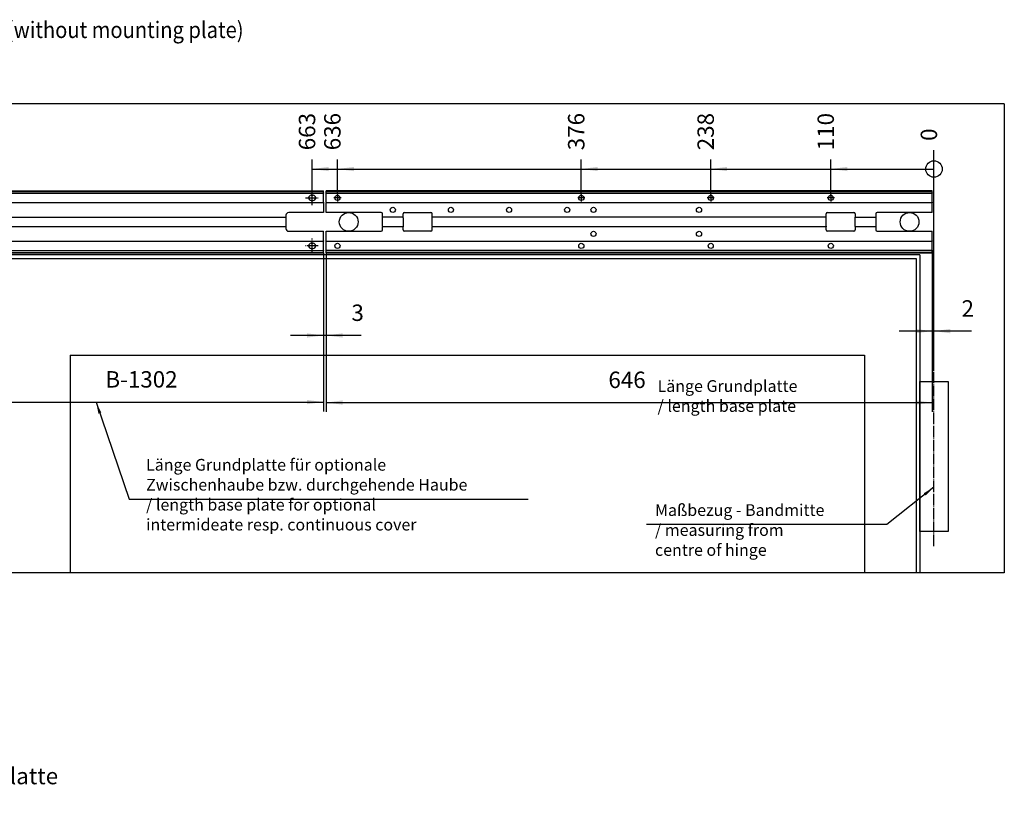
# Model space of a CAD drawing. Units: inches. Extents: x 0 to 1220, y 0 to 831.
# Drawn here: x 527 to 737, y 176 to 346 of the extents above; entities that cross this region are included whole.
import ezdxf

# ---------------------------------------------------------------- set-up
doc = ezdxf.new("R2010")
doc.units = ezdxf.units.IN
doc.linetypes.add('DOT_CENTER', pattern=[14, 12, -1, 0, -1])
doc.layers.add('1', color=7, linetype='Continuous')
doc.styles.add('CONVERTER_11', font='txt.shx', dxfattribs={"width": 0.9})
doc.dimstyles.new('ME10_DIM_56', dxfattribs={"dimtxt": 17.5, "dimasz": 17.5, "dimexe": 10, "dimexo": 0, "dimgap": 10, "dimtad": 1, "dimdsep": 46, "dimtxsty": 'CONVERTER_11', "dimsah": 1, "dimcen": 0.09, "dimclrd": 3, "dimclre": 3, "dimclrt": 4, "dimadec": 0, "dimazin": 0, "dimtfac": 1, "dimtdec": 4, "dimtix": 1, "dimtmove": 0, "dimatfit": 3, "dimfxl": 0, "dimtolj": 1, "dimtzin": 0, "dimarcsym": 0})
doc.dimstyles.new('ME10_DIM_57', dxfattribs={"dimtxt": 17.5, "dimasz": 17.5, "dimexe": 10, "dimexo": 0, "dimgap": 10, "dimtad": 1, "dimdsep": 46, "dimtxsty": 'CONVERTER_11', "dimsah": 1, "dimcen": 0.09, "dimclrd": 3, "dimclre": 3, "dimclrt": 4, "dimadec": 0, "dimazin": 0, "dimtfac": 1, "dimtdec": 4, "dimtix": 1, "dimtmove": 0, "dimatfit": 3, "dimfxl": 0, "dimtolj": 1, "dimtzin": 0, "dimarcsym": 0})
doc.dimstyles.new('ME10_DIM_58', dxfattribs={"dimtxt": 17.5, "dimasz": 17.5, "dimexe": 10, "dimexo": 0, "dimgap": 10, "dimtad": 1, "dimdsep": 46, "dimtxsty": 'CONVERTER_11', "dimsah": 1, "dimcen": 0.09, "dimclrd": 3, "dimclre": 3, "dimclrt": 4, "dimadec": 0, "dimazin": 0, "dimtfac": 1, "dimtdec": 4, "dimtix": 1, "dimtmove": 0, "dimatfit": 3, "dimfxl": 0, "dimtolj": 1, "dimtzin": 0, "dimarcsym": 0})
doc.dimstyles.new('ME10_DIM_59', dxfattribs={"dimtxt": 17.5, "dimasz": 17.5, "dimexe": 10, "dimexo": 0, "dimgap": 10, "dimtad": 1, "dimdsep": 46, "dimtxsty": 'CONVERTER_11', "dimsah": 1, "dimcen": 0.09, "dimclrd": 3, "dimclre": 3, "dimclrt": 4, "dimadec": 0, "dimazin": 0, "dimtfac": 1, "dimtdec": 4, "dimtix": 1, "dimtmove": 0, "dimatfit": 3, "dimfxl": 0, "dimtolj": 1, "dimtzin": 0, "dimarcsym": 0})
doc.dimstyles.new('ME10_DIM_67', dxfattribs={"dimtxt": 17.5, "dimasz": 17.5, "dimexe": 10, "dimexo": 0, "dimgap": 10, "dimtad": 1, "dimdsep": 46, "dimtxsty": 'CONVERTER_11', "dimblk2": 'ORIGIN', "dimsah": 1, "dimcen": 0.09, "dimclrd": 3, "dimclre": 3, "dimclrt": 4, "dimadec": 0, "dimazin": 0, "dimtfac": 1, "dimtdec": 4, "dimtix": 1, "dimtmove": 0, "dimatfit": 3, "dimfxl": 0, "dimtolj": 1, "dimtzin": 0, "dimarcsym": 0})
doc.dimstyles.new('ME10_DIM_68', dxfattribs={"dimtxt": 17.5, "dimasz": 17.5, "dimexe": 10, "dimexo": 0, "dimgap": 10, "dimtad": 1, "dimdsep": 46, "dimtxsty": 'CONVERTER_11', "dimblk2": 'ORIGIN', "dimsah": 1, "dimcen": 0.09, "dimclrd": 3, "dimclre": 3, "dimclrt": 4, "dimadec": 0, "dimazin": 0, "dimtfac": 1, "dimtdec": 4, "dimtix": 1, "dimtmove": 0, "dimatfit": 3, "dimfxl": 0, "dimtolj": 1, "dimtzin": 0, "dimarcsym": 0})
doc.dimstyles.new('ME10_DIM_69', dxfattribs={"dimtxt": 17.5, "dimasz": 17.5, "dimexe": 10, "dimexo": 0, "dimgap": 10, "dimtad": 1, "dimdsep": 46, "dimtxsty": 'CONVERTER_11', "dimblk2": 'ORIGIN', "dimsah": 1, "dimcen": 0.09, "dimclrd": 3, "dimclre": 3, "dimclrt": 4, "dimadec": 0, "dimazin": 0, "dimtfac": 1, "dimtdec": 4, "dimtix": 1, "dimtmove": 0, "dimatfit": 3, "dimfxl": 0, "dimtolj": 1, "dimtzin": 0, "dimarcsym": 0})
doc.dimstyles.new('ME10_DIM_70', dxfattribs={"dimtxt": 17.5, "dimasz": 17.5, "dimexe": 10, "dimexo": 0, "dimgap": 10, "dimtad": 1, "dimdsep": 46, "dimtxsty": 'CONVERTER_11', "dimblk2": 'ORIGIN', "dimsah": 1, "dimcen": 0.09, "dimclrd": 3, "dimclre": 3, "dimclrt": 4, "dimadec": 0, "dimazin": 0, "dimtfac": 1, "dimtdec": 4, "dimtix": 1, "dimtmove": 0, "dimatfit": 3, "dimfxl": 0, "dimtolj": 1, "dimtzin": 0, "dimarcsym": 0})
doc.dimstyles.new('ME10_DIM_71', dxfattribs={"dimtxt": 17.5, "dimasz": 17.5, "dimexe": 10, "dimexo": 0, "dimgap": 10, "dimtad": 1, "dimdsep": 46, "dimtxsty": 'CONVERTER_11', "dimblk2": 'ORIGIN', "dimsah": 1, "dimcen": 0.09, "dimclrd": 3, "dimclre": 3, "dimclrt": 4, "dimadec": 0, "dimazin": 0, "dimtfac": 1, "dimtdec": 4, "dimtix": 1, "dimtmove": 0, "dimatfit": 3, "dimfxl": 0, "dimtolj": 1, "dimtzin": 0, "dimarcsym": 0})
doc.dimstyles.new('ME10_DIM_72', dxfattribs={"dimtxt": 17.5, "dimasz": 17.5, "dimexe": 10, "dimexo": 0, "dimgap": 10, "dimtad": 1, "dimdsep": 46, "dimtxsty": 'CONVERTER_11', "dimblk2": 'ORIGIN', "dimsah": 1, "dimcen": 0.09, "dimclrd": 3, "dimclre": 3, "dimclrt": 4, "dimadec": 0, "dimazin": 0, "dimtfac": 1, "dimtdec": 4, "dimtix": 1, "dimtmove": 0, "dimatfit": 3, "dimfxl": 0, "dimtolj": 1, "dimtzin": 0, "dimarcsym": 0})
doc.dimstyles.get("Standard").update_dxf_attribs({"dimtxt": 0.18, "dimasz": 0.18, "dimexe": 0.18, "dimexo": 0.0625, "dimgap": 0.09, "dimtad": 0, "dimtih": 1, "dimtoh": 1, "dimdec": 4, "dimzin": 0, "dimdsep": 46, "dimtxsty": 'Standard', "dimcen": 0.09, "dimadec": 0, "dimazin": 0, "dimtfac": 1, "dimtdec": 4, "dimtofl": 0, "dimtmove": 0, "dimatfit": 3, "dimfxl": 0, "dimtolj": 1, "dimtzin": 0, "dimarcsym": 0})

# ---------------------------------------------------------------- blocks, each defined once
blk = doc.blocks.new('70106-2-0365-EZ684__391', base_point=(2273, 1483.7))
at = {"color": 1, "linetype": 'Continuous'}
for p, q in [((2273, 1549.2), (2273, 1549.7)), ((2273, 1549.7), (2957, 1549.7)), ((2273, 1547.7), (2273, 1549.2)), ((2273, 1549.2), (2957, 1549.2)), ((2273, 1547.7), (2273, 1547.2)), ((2273, 1546.7), (2273, 1547.2)), ((2273, 1547.2), (2957, 1547.2)), ((2273, 1537.9), (2273, 1546.7)), ((2286, 1545), (2284, 1545)), ((2946, 1545), (2944, 1545)), ((2957, 1549.2), (2957, 1549.7)), ((2957, 1547.7), (2957, 1549.2)), ((2957, 1547.7), (2957, 1547.2)), ((2957, 1546.7), (2957, 1547.2)), ((2957, 1537.9), (2957, 1546.7)), ((2273, 1537.9), (2273, 1537.4)), ((2273, 1537.4), (2273, 1536.9)), ((2273, 1537.4), (2957, 1537.4)), ((2273, 1536.9), (2273, 1526.7)), ((2284, 1539.5), (2286, 1539.5)), ((2944, 1539.5), (2946, 1539.5)), ((2957, 1537.9), (2957, 1537.4)), ((2957, 1537.4), (2957, 1536.9)), ((2957, 1536.9), (2957, 1526.7)), ((2310, 1526.7), (2273, 1526.7)), ((2313, 1522.1), (2313, 1523.7)), ((2917, 1523.7), (2917, 1522.1)), ((2957, 1526.7), (2920, 1526.7)), ((2313, 1522.1), (2313, 1521.6)), ((2313, 1511.8), (2313, 1521.6)), ((2313, 1521.6), (2917, 1521.6)), ((2313, 1511.8), (2313, 1511.3)), ((2313, 1511.8), (2917, 1511.8)), ((2917, 1522.1), (2917, 1521.6)), ((2917, 1521.6), (2917, 1511.8)), ((2917, 1511.8), (2917, 1511.3)), ((2273, 1506.7), (2310, 1506.7)), ((2273, 1496.5), (2273, 1506.7)), ((2313, 1509.7), (2313, 1511.3)), ((2917, 1511.3), (2917, 1509.7)), ((2920, 1506.7), (2957, 1506.7)), ((2957, 1496.5), (2957, 1506.7)), ((2273, 1496.5), (2273, 1496)), ((2273, 1495.5), (2273, 1496)), ((2273, 1496), (2957, 1496)), ((2273, 1486.7), (2273, 1495.5)), ((2286, 1493.8), (2284, 1493.8)), ((2946, 1493.8), (2944, 1493.8)), ((2957, 1496.5), (2957, 1496)), ((2957, 1495.5), (2957, 1496)), ((2957, 1486.7), (2957, 1495.5)), ((2273, 1486.7), (2273, 1486.2)), ((2273, 1485.7), (2273, 1486.2)), ((2273, 1486.2), (2957, 1486.2)), ((2273, 1484.2), (2273, 1485.7)), ((2273, 1483.7), (2273, 1484.2)), ((2273, 1484.2), (2957, 1484.2)), ((2273, 1483.7), (2957, 1483.7)), ((2284, 1488.3), (2286, 1488.3)), ((2944, 1488.3), (2946, 1488.3)), ((2957, 1486.7), (2957, 1486.2)), ((2957, 1485.7), (2957, 1486.2)), ((2957, 1484.2), (2957, 1485.7)), ((2957, 1483.7), (2957, 1484.2))]:
    blk.add_line(p, q, dxfattribs=at)
for centre, radius, start, end in [((2284, 1542.3), 2.75, 90, 270), ((2286, 1542.3), 2.75, 270, 90), ((2944, 1542.3), 2.75, 90, 270), ((2946, 1542.3), 2.75, 270, 90), ((2310, 1523.7), 3, 0, 90), ((2920, 1523.7), 3, 90, 180), ((2310, 1509.7), 3, 270, 0), ((2920, 1509.7), 3, 180, 270), ((2284, 1491.1), 2.75, 90, 270), ((2286, 1491.1), 2.75, 270, 90), ((2944, 1491.1), 2.75, 90, 270), ((2946, 1491.1), 2.75, 270, 90)]:
    blk.add_arc(centre, radius, start, end, dxfattribs=at)
at = {"layer": '1', "color": 3, "linetype": 'DOT_CENTER'}
for p, q in [((2278, 1542.3), (2292, 1542.3)), ((2937.9, 1542.3), (2951.6, 1542.3)), ((2278, 1491.1), (2292, 1491.1)), ((2951.6, 1491.1), (2937.9, 1491.1))]:
    blk.add_line(p, q, dxfattribs=at)
blk = doc.blocks.new('70106-ep23-60-30__392', base_point=(2273, 1483.7))
blk.add_blockref('70106-2-0365-EZ684__391', (2273, 1483.7))
blk = doc.blocks.new('70106-ep23-60__393', base_point=(2273, 1483.7))
blk.add_blockref('70106-ep23-60-30__392', (2273, 1483.7))
blk = doc.blocks.new('Grundplatte_EMD__394', base_point=(2960, 1483.7))
at = {"color": 1, "linetype": 'Continuous'}
for p, q in [((2960, 1549.2), (2960, 1549.7)), ((3606, 1549.7), (2960, 1549.7)), ((2960, 1547.7), (2960, 1549.2)), ((2960, 1549.2), (3606, 1549.2)), ((2960, 1547.7), (2960, 1547.2)), ((2960, 1546.7), (2960, 1547.2)), ((2960, 1547.2), (3606, 1547.2)), ((2960, 1537.9), (2960, 1546.7)), ((3606, 1549.2), (3606, 1549.7)), ((3606, 1547.7), (3606, 1549.2)), ((3606, 1547.7), (3606, 1547.2)), ((3606, 1546.7), (3606, 1547.2)), ((3606, 1537.9), (3606, 1546.7)), ((2960, 1537.9), (2960, 1537.4)), ((2960, 1537.4), (2960, 1536.9)), ((2960, 1537.4), (3606, 1537.4)), ((2960, 1526.7), (2960, 1536.9)), ((3606, 1537.9), (3606, 1537.4)), ((3606, 1537.4), (3606, 1536.9)), ((3606, 1526.7), (3606, 1536.9)), ((3018.5, 1526.7), (2960, 1526.7)), ((3020, 1522.1), (3020, 1525.2)), ((3042, 1522.1), (3042, 1525.2)), ((3043.5, 1526.7), (3071.5, 1526.7)), ((3073, 1522.1), (3073, 1525.2)), ((3493, 1522.1), (3493, 1525.2)), ((3494.5, 1526.7), (3522.5, 1526.7)), ((3524, 1525.2), (3524, 1522.1)), ((3546, 1525.2), (3546, 1522.1)), ((3606, 1526.7), (3547.5, 1526.7)), ((3020, 1521.6), (3020, 1522.1)), ((3042, 1521.6), (3020, 1521.6)), ((3020, 1521.1), (3020, 1521.6)), ((3020, 1512.3), (3020, 1521.1)), ((3020, 1512.3), (3020, 1511.8)), ((3020, 1511.8), (3020, 1511.3)), ((3020, 1511.8), (3042, 1511.8)), ((3042, 1521.6), (3042, 1522.1)), ((3042, 1521.1), (3042, 1521.6)), ((3042, 1521.1), (3042, 1512.3)), ((3042, 1512.3), (3042, 1511.8)), ((3042, 1511.8), (3042, 1511.3)), ((3073, 1521.6), (3073, 1522.1)), ((3073, 1521.1), (3073, 1521.6)), ((3493, 1521.6), (3073, 1521.6)), ((3073, 1512.3), (3073, 1521.1)), ((3073, 1512.3), (3073, 1511.8)), ((3073, 1511.8), (3073, 1511.3)), ((3073, 1511.8), (3493, 1511.8)), ((3493, 1521.6), (3493, 1522.1)), ((3493, 1521.1), (3493, 1521.6)), ((3493, 1512.3), (3493, 1521.1)), ((3493, 1512.3), (3493, 1511.8)), ((3493, 1511.8), (3493, 1511.3)), ((3524, 1522.1), (3524, 1521.6)), ((3524, 1521.6), (3546, 1521.6)), ((3524, 1511.8), (3524, 1521.6)), ((3524, 1511.8), (3546, 1511.8)), ((3524, 1511.8), (3524, 1511.3)), ((3546, 1522.1), (3546, 1521.6)), ((3546, 1521.6), (3546, 1511.8)), ((3546, 1511.8), (3546, 1511.3)), ((2960, 1506.7), (3018.5, 1506.7)), ((2960, 1496.5), (2960, 1506.7)), ((3020, 1508.2), (3020, 1511.3)), ((3042, 1508.2), (3042, 1511.3)), ((3071.5, 1506.7), (3043.5, 1506.7)), ((3073, 1508.2), (3073, 1511.3)), ((3493, 1508.2), (3493, 1511.3)), ((3522.5, 1506.7), (3494.5, 1506.7)), ((3524, 1511.3), (3524, 1508.2)), ((3546, 1511.3), (3546, 1508.2)), ((3547.5, 1506.7), (3606, 1506.7)), ((3606, 1496.5), (3606, 1506.7)), ((2960, 1496.5), (2960, 1496)), ((2960, 1495.5), (2960, 1496)), ((2960, 1496), (3606, 1496)), ((2960, 1486.7), (2960, 1495.5)), ((3606, 1496.5), (3606, 1496)), ((3606, 1495.5), (3606, 1496)), ((3606, 1486.7), (3606, 1495.5)), ((2960, 1486.7), (2960, 1486.2)), ((2960, 1485.7), (2960, 1486.2)), ((3606, 1486.2), (2960, 1486.2)), ((2960, 1484.2), (2960, 1485.7)), ((2960, 1483.7), (2960, 1484.2)), ((3606, 1484.2), (2960, 1484.2)), ((2960, 1483.7), (3606, 1483.7)), ((3606, 1486.7), (3606, 1486.2)), ((3606, 1485.7), (3606, 1486.2)), ((3606, 1484.2), (3606, 1485.7)), ((3606, 1483.7), (3606, 1484.2))]:
    blk.add_line(p, q, dxfattribs=at)
for centre in [(2972, 1542.3), (3232, 1542.3), (3370, 1542.3), (3498, 1542.3), (3031, 1529.5), (3093, 1529.5), (3155, 1529.5), (3217, 1529.5), (3245, 1529.5), (3357.5, 1529.5), (3245, 1503.9), (3357.5, 1503.9), (2972, 1491.1), (3232, 1491.1), (3370, 1491.1), (3498, 1491.1)]:
    blk.add_circle(centre, 2.75, dxfattribs=at)
for centre, start, end in [((3018.5, 1525.2), 0, 90), ((3043.5, 1525.2), 90, 180), ((3071.5, 1525.2), 0, 90), ((3494.5, 1525.2), 90, 180), ((3522.5, 1525.2), 0, 90), ((3547.5, 1525.2), 90, 180), ((3018.5, 1508.2), 270, 0), ((3043.5, 1508.2), 180, 270), ((3071.5, 1508.2), 270, 0), ((3494.5, 1508.2), 180, 270), ((3522.5, 1508.2), 270, 0), ((3547.5, 1508.2), 180, 270)]:
    blk.add_arc(centre, 1.5, start, end, dxfattribs=at)
at = {"layer": '1', "color": 3, "linetype": 'DOT_CENTER'}
for p, q in [((2972, 1546), (2972, 1538.5)), ((3232, 1546), (3232, 1538.5)), ((3370, 1546), (3370, 1538.5)), ((3498, 1546), (3498, 1538.5)), ((2975.8, 1542.3), (2968.3, 1542.3)), ((3235.8, 1542.3), (3228.3, 1542.3)), ((3373.8, 1542.3), (3366.3, 1542.3)), ((3501.8, 1542.3), (3494.3, 1542.3))]:
    blk.add_line(p, q, dxfattribs=at)
blk = doc.blocks.new('70106-1-0159a__395', base_point=(2960, 1483.7))
blk.add_blockref('Grundplatte_EMD__394', (2960, 1483.7))
blk = doc.blocks.new('70106-ep23-20__396', base_point=(2960, 1483.7))
blk.add_blockref('70106-1-0159a__395', (2960, 1483.7))
blk = doc.blocks.new('70106-ep23-90-30__403', base_point=(1547, 1142.5))
at = {"color": 1, "linetype": 'Continuous'}
for p, q in [((3683, 1642.5), (1547, 1642.5)), ((3683, 1642.5), (3683, 1142.5)), ((3593, 1481.7), (1637, 1481.7)), ((3593, 1481.7), (3593, 1142.5)), ((3683, 1142.5), (3593, 1142.5))]:
    blk.add_line(p, q, dxfattribs=at)
for centre in [(2984, 1516.7), (3582, 1516.7)]:
    blk.add_circle(centre, 10, dxfattribs=at)
blk = doc.blocks.new('70106-ep23-90-10-20__404', base_point=(2687, 1142.5))
at = {"color": 1, "linetype": 'Continuous'}
blk.add_line((3534, 1142.5), (2687, 1142.5), dxfattribs=at)
blk = doc.blocks.new('70106-ep23-90-10-10__405', base_point=(2602, 1142.5))
at = {"color": 1, "linetype": 'Continuous'}
for p, q in [((2602, 1477.7), (2602, 1481.7)), ((2617, 1477.7), (3589, 1477.7)), ((2617, 1142.5), (2617, 1477.7)), ((3589, 1477.7), (3589, 1142.5)), ((2687, 1374.7), (3534, 1374.7)), ((2687, 1374.7), (2687, 1142.5)), ((3534, 1374.7), (3534, 1142.5)), ((2613, 1142.5), (2617, 1142.5)), ((2687, 1142.5), (2617, 1142.5)), ((3589, 1142.5), (3534, 1142.5)), ((3593, 1142.5), (3589, 1142.5))]:
    blk.add_line(p, q, dxfattribs=at)
blk = doc.blocks.new('70106-ep23-90-10__406', base_point=(2602, 1142.5))
for name, p in [('70106-ep23-90-10-10__405', (2602, 1142.5)), ('70106-ep23-90-10-20__404', (2687, 1142.5))]:
    blk.add_blockref(name, p)
blk = doc.blocks.new('70106-ep23-90__407', base_point=(1547, 1142.5))
for name, p in [('70106-ep23-90-30__403', (1547, 1142.5)), ('70106-ep23-90-10__406', (2602, 1142.5))]:
    blk.add_blockref(name, p)
blk = doc.blocks.new('70106-ep23__408', base_point=(1547, 1142.5))
for name, p in [('70106-ep23-90__407', (1547, 1142.5)), ('70106-ep23-60__393', (2273, 1483.7)), ('70106-ep23-20__396', (2960, 1483.7))]:
    blk.add_blockref(name, p)
blk = doc.blocks.new('*D628')
at = {"layer": '1', "color": 3, "linetype": 'Continuous'}
for p, q in [((2273, 1483.7), (2273, 1314.6)), ((2957, 1483.7), (2957, 1314.6)), ((2273, 1324.6), (2957, 1324.6))]:
    blk.add_line(p, q, dxfattribs=at)
at = {"layer": '1', "color": 3}
for points in [[(2290.5, 1326.9), (2290.5, 1322.3), (2273, 1324.6)], [(2939.5, 1322.3), (2939.5, 1326.9), (2957, 1324.6)]]:
    blk.add_solid(points, dxfattribs=at)
at = {"layer": '1', "color": 4, "insert": (2724.6, 1334.6), "char_height": 17.5, "attachment_point": 7, "rotation": 0.0001, "line_spacing_factor": 0.60024, "style": 'CONVERTER_11'}
blk.add_mtext('B-1302', dxfattribs=at)
blk = doc.blocks.new('*D629')
at = {"layer": '1', "color": 3, "linetype": 'Continuous'}
for p, q in [((2957, 1483.7), (2957, 1385.6)), ((2960, 1483.7), (2960, 1385.6)), ((2957, 1395.6), (2922, 1395.6)), ((2960, 1395.6), (2957, 1395.6)), ((2997.4, 1395.6), (2960, 1395.6))]:
    blk.add_line(p, q, dxfattribs=at)
at = {"layer": '1', "color": 3}
for points in [[(2939.5, 1393.3), (2939.5, 1397.9), (2957, 1395.6)], [(2977.5, 1397.9), (2977.5, 1393.3), (2960, 1395.6)]]:
    blk.add_solid(points, dxfattribs=at)
at = {"layer": '1', "color": 4, "insert": (2986.9, 1405.6), "char_height": 17.5, "attachment_point": 7, "rotation": 0.0001, "line_spacing_factor": 0.60024, "style": 'CONVERTER_11'}
blk.add_mtext('3', dxfattribs=at)
blk = doc.blocks.new('*D630')
at = {"layer": '1', "color": 3, "linetype": 'Continuous'}
for p, q in [((2960, 1484.2), (2960, 1314.1)), ((3606, 1483.7), (3606, 1314.1)), ((2960, 1324.1), (3606, 1324.1))]:
    blk.add_line(p, q, dxfattribs=at)
at = {"layer": '1', "color": 3}
for points in [[(2977.5, 1326.4), (2977.5, 1321.8), (2960, 1324.1)], [(3588.5, 1321.8), (3588.5, 1326.4), (3606, 1324.1)]]:
    blk.add_solid(points, dxfattribs=at)
at = {"layer": '1', "color": 4, "insert": (3260.9, 1334.1), "char_height": 17.5, "attachment_point": 7, "rotation": 0.0001, "line_spacing_factor": 0.60024, "style": 'CONVERTER_11'}
blk.add_mtext('646', dxfattribs=at)
blk = doc.blocks.new('*D631')
at = {"layer": '1', "color": 3, "linetype": 'Continuous'}
for p, q in [((3606, 1486.2), (3606, 1390.2)), ((3608, 1358.2), (3608, 1410.2)), ((3606, 1400.2), (3571, 1400.2)), ((3608, 1400.2), (3606, 1400.2)), ((3647.9, 1400.2), (3608, 1400.2))]:
    blk.add_line(p, q, dxfattribs=at)
at = {"layer": '1', "color": 3}
for points in [[(3588.5, 1397.9), (3588.5, 1402.6), (3606, 1400.2)], [(3625.5, 1402.6), (3625.5, 1397.9), (3608, 1400.2)]]:
    blk.add_solid(points, dxfattribs=at)
at = {"layer": '1', "color": 4, "insert": (3637.4, 1410.2), "char_height": 17.5, "attachment_point": 7, "rotation": 0.0001, "line_spacing_factor": 0.60024, "style": 'CONVERTER_11'}
blk.add_mtext('2', dxfattribs=at)
blk = doc.blocks.new('*D640')
at = {"layer": '1', "color": 3, "linetype": 'Continuous'}
blk.add_line((3498, 1546), (3498, 1583), dxfattribs=at)
at = {"layer": '1', "color": 3}
blk.add_solid([(3515.5, 1575.3), (3515.5, 1570.7), (3498, 1573)], dxfattribs=at)
at = {"layer": '1', "color": 4, "insert": (3506.8, 1593), "char_height": 17.5, "attachment_point": 7, "rotation": 90, "line_spacing_factor": 0.60024, "style": 'CONVERTER_11'}
blk.add_mtext('110', dxfattribs=at)
blk = doc.blocks.new('_ORIGIN')
at = {"color": 0, "linetype": 'ByBlock', "lineweight": -2}
blk.add_line((0, 0), (-1, 0), dxfattribs=at)
blk.add_circle((0, 0), 0.5, dxfattribs=at)
blk = doc.blocks.new('*D641')
at = {"layer": '1', "color": 3, "linetype": 'Continuous'}
for p, q in [((2945, 1550), (2945, 1583)), ((2945, 1573), (3608, 1573))]:
    blk.add_line(p, q, dxfattribs=at)
at = {"layer": '1', "color": 3}
blk.add_circle((3608, 1573), 8.75, dxfattribs=at)
blk.add_solid([(2962.5, 1575.3), (2962.5, 1570.7), (2945, 1573)], dxfattribs=at)
at = {"layer": '1', "color": 4, "insert": (2953.8, 1593), "char_height": 17.5, "attachment_point": 7, "rotation": 90, "line_spacing_factor": 0.60024, "style": 'CONVERTER_11'}
blk.add_mtext('663', dxfattribs=at)
blk = doc.blocks.new('*D642')
at = {"layer": '1', "color": 3, "linetype": 'Continuous'}
blk.add_line((2972, 1546), (2972, 1583), dxfattribs=at)
at = {"layer": '1', "color": 3}
blk.add_solid([(2989.5, 1575.3), (2989.5, 1570.7), (2972, 1573)], dxfattribs=at)
at = {"layer": '1', "color": 4, "insert": (2980.8, 1593), "char_height": 17.5, "attachment_point": 7, "rotation": 90, "line_spacing_factor": 0.60024, "style": 'CONVERTER_11'}
blk.add_mtext('636', dxfattribs=at)
blk = doc.blocks.new('*D643')
at = {"layer": '1', "color": 3, "linetype": 'Continuous'}
blk.add_line((3232, 1546), (3232, 1583), dxfattribs=at)
at = {"layer": '1', "color": 3}
blk.add_solid([(3249.5, 1575.3), (3249.5, 1570.7), (3232, 1573)], dxfattribs=at)
at = {"layer": '1', "color": 4, "insert": (3240.8, 1593), "char_height": 17.5, "attachment_point": 7, "rotation": 90, "line_spacing_factor": 0.60024, "style": 'CONVERTER_11'}
blk.add_mtext('376', dxfattribs=at)
blk = doc.blocks.new('*D644')
at = {"layer": '1', "color": 3, "linetype": 'Continuous'}
blk.add_line((3370, 1546), (3370, 1583), dxfattribs=at)
at = {"layer": '1', "color": 3}
blk.add_solid([(3387.5, 1575.3), (3387.5, 1570.7), (3370, 1573)], dxfattribs=at)
at = {"layer": '1', "color": 4, "insert": (3378.8, 1593), "char_height": 17.5, "attachment_point": 7, "rotation": 90, "line_spacing_factor": 0.60024, "style": 'CONVERTER_11'}
blk.add_mtext('238', dxfattribs=at)
blk = doc.blocks.new('*D645')
at = {"layer": '1', "color": 3, "linetype": 'Continuous'}
blk.add_line((3608, 1358.2), (3608, 1593), dxfattribs=at)
at = {"layer": '1', "color": 4, "insert": (3616.8, 1603), "char_height": 17.5, "attachment_point": 7, "rotation": 90, "line_spacing_factor": 0.60024, "style": 'CONVERTER_11'}
blk.add_mtext('0', dxfattribs=at)
blk = doc.blocks.new('VordansF', base_point=(2615, 780))
at = {"layer": '1', "color": 4, "insert": (2336, 882.031), "char_height": 17.5, "attachment_point": 7, "line_spacing_factor": 1.020408, "style": 'CONVERTER_11'}
blk.add_mtext('Kabeldurchgänge Grundplatte\\P/ cable holes base plate', dxfattribs=at)
blk = doc.blocks.new('FV3', base_point=(2615, 1400))
at = {"layer": '1', "color": 3, "linetype": 'DOT_CENTER'}
for p, q in [((2945, 1534.501), (2945, 1550.001)), ((2945, 1483.301), (2945, 1498.801)), ((3608, 1170.942), (3608, 1358.227))]:
    blk.add_line(p, q, dxfattribs=at)
at = {"layer": '1', "color": 1, "linetype": 'Continuous'}
for p, q in [((3593, 1186.651), (3593, 1346.651)), ((3593, 1346.651), (3623, 1346.651)), ((3623, 1346.651), (3623, 1186.651)), ((3623, 1186.651), (3593, 1186.651))]:
    blk.add_line(p, q, dxfattribs=at)
at = {"layer": '1', "color": 3}
for points in [[(2720.277, 1313.334), (2717.162, 1312.271), (2714.683, 1324.633)], [(3599.222, 1224.915), (3597.179, 1227.495), (3608, 1233.965)]]:
    blk.add_solid(points, dxfattribs=at)
blk.add_blockref('70106-ep23__408', (1547, 1142.451))
at = {"layer": '1', "color": 4, "style": 'CONVERTER_11', "width": 0.9}
blk.add_text('Direktbefestigung (ohne Montageplatte) / direct fitting (without mounting plate)', height=17.5, dxfattribs=at).set_placement((2071, 1712.632))
at = {"layer": '1', "color": 4, "char_height": 12.5, "attachment_point": 7, "line_spacing_factor": 1.020408, "style": 'CONVERTER_11'}
for s, insert in [('Länge Grundplatte\\P/ length base plate', (3313.295, 1310.277)), ('Länge Grundplatte für optionale\\PZwischenhaube bzw. durchgehende Haube\\P/ length base plate for optional\\Pintermideate resp. continuous cover', (2767.971, 1183.825)), ('Maßbezug - Bandmitte\\P/ measuring from\\Pcentre of hinge', (3310.594, 1156.808))]:
    blk.add_mtext(s, dxfattribs=dict(at, insert=insert))
at = {"layer": '1'}
for feature_location, offset, origin, dimstyle, picture, middle in [((2945, 1550.001), (0, 33.019), (3608, 1358.227), 'ME10_DIM_68', '*D641', (2945, 1614.02)), ((2972, 1546.001), (0, 37.019), (3608, 1358.227), 'ME10_DIM_69', '*D642', (2972, 1614.02)), ((3232, 1546.001), (0, 37.019), (3608, 1358.227), 'ME10_DIM_70', '*D643', (3232, 1614.02)), ((3370, 1546.001), (0, 37.019), (3608, 1358.227), 'ME10_DIM_71', '*D644', (3370, 1614.02)), ((3498, 1546.001), (0, 37.019), (3608, 1358.227), 'ME10_DIM_67', '*D640', (3498, 1608.77)), ((3608.000001503, 1358.227031623), (0, 234.793461012), (3608.000001503, 1358.227031623), 'ME10_DIM_72', '*D645', (3608.000001503, 1608.270492635))]:
    dim = blk.add_ordinate_dim(feature_location=feature_location, offset=offset, dtype=1, origin=origin, dimstyle=dimstyle, dxfattribs=at)
    dim.commit()
    dim.dimension.update_dxf_attribs({"geometry": picture, "text_midpoint": middle})
dim = blk.add_linear_dim(base=(2273, 1324.633), p1=(2957, 1483.651), p2=(2273, 1483.651), text='B-1302', dimstyle='ME10_DIM_56', dxfattribs=at)
dim.commit()
dim.dimension.update_dxf_attribs({"geometry": '*D628', "text_midpoint": (2766.129, 1343.383), "text_rotation": 0.000139})
for base, p1, p2, dimstyle, picture, middle in [((2960, 1395.595), (2957, 1483.651), (2960, 1483.651), 'ME10_DIM_57', '*D629', (2992.159, 1414.345)), ((2960, 1324.1), (3606, 1483.651), (2960, 1484.151), 'ME10_DIM_58', '*D630', (3281.864, 1342.85)), ((3608, 1400.248), (3606, 1486.151), (3608, 1358.227), 'ME10_DIM_59', '*D631', (3642.672, 1418.998))]:
    dim = blk.add_linear_dim(base=base, p1=p1, p2=p2, dimstyle=dimstyle, dxfattribs=at)
    dim.commit()
    dim.dimension.update_dxf_attribs({"geometry": picture, "text_midpoint": middle, "text_rotation": 0.000139})
at = {"layer": '1', "color": 3, "linetype": 'Continuous', "has_arrowhead": 0}
for points in [[(2714.683, 1324.633), (2750, 1221.13), (3175.425, 1221.13)], [(3608, 1233.965), (3557.743, 1194.17), (3301.606, 1194.17)]]:
    blk.add_leader(points, dimstyle='Standard', dxfattribs=at)

msp = doc.modelspace()

# ---------------------------------------------------------------- block references
at = {"xscale": 0.2, "yscale": 0.2, "zscale": 0.2}
for name, p in [('FV3', (523, 280)), ('VordansF', (523, 156))]:
    msp.add_blockref(name, p, dxfattribs=at)

doc.saveas('drawing.dxf')
